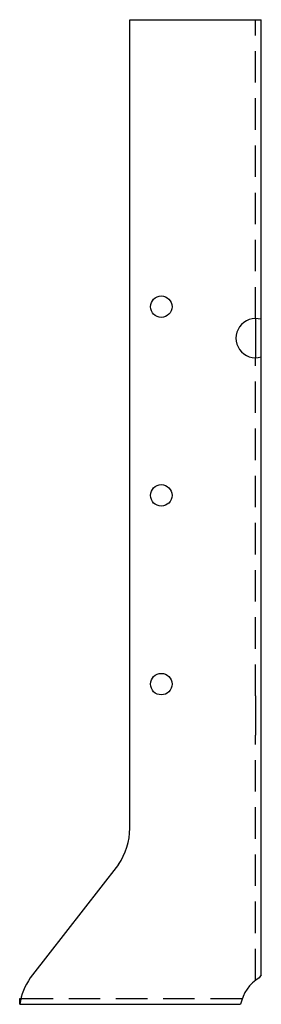
# Model space of a CAD drawing. Extents: x -1.11 to 0.81, y 0 to 7.83.
import ezdxf

# ---------------------------------------------------------------- set-up
doc = ezdxf.new("R2010")
doc.units = 0
doc.header["$MEASUREMENT"] = 0
doc.linetypes.add('HIDDEN', pattern=[0.375, 0.25, -0.125])
doc.layers.get('0').update_dxf_attribs({"linetype": 'CONTINUOUS'})

msp = doc.modelspace()

# ---------------------------------------------------------------- linework, layer by layer
for p, q in [((-0.2356, 7.8262), (0.8094, 7.8262)), ((-0.2356, 1.3988), (-0.2356, 7.8262)), ((0.8094, 0.2343), (0.8094, 7.8262)), ((0.7644, 5.4513), (0.7644, 5.1388)), ((0.7644, 2.4512), (0.7644, 2.1387)), ((-0.3261, 1.112), (-1.0262, 0.2099)), ((0.8094, 0.2343), (0.7923, 0.2099)), ((-1.1106, 0), (-1.1106, 0.045)), ((-1.1106, 0), (0.6453, 0))]:
    msp.add_line(p, q)
at = {"linetype": 'HIDDEN'}
for p, q in [((0.7644, 5.4513), (0.7644, 7.8262)), ((0.7644, 2.4512), (0.7644, 5.1388)), ((0.7644, 0.1909), (0.7644, 2.1387)), ((-1.1106, 0.045), (-1.0955, 0.045)), ((-1.0955, 0.045), (0.6545, 0.045))]:
    msp.add_line(p, q, dxfattribs=at)
for centre in [(0.0144, 5.545), (0.0144, 4.045), (0.0144, 2.545)]:
    msp.add_circle(centre, 0.0855)
for centre, radius, start, end in [((0.7644, 5.295), 0.1562, 73.26174, 286.73826), ((-0.7356, 1.3988), 0.5, 325, 360), ((-0.6166, -0.0769), 0.5, 145, 171.15179), ((0.9555, -0.0608), 0.3161, 121.0877, 168.90704)]:
    msp.add_arc(centre, radius, start, end)

doc.saveas('drawing.dxf')
